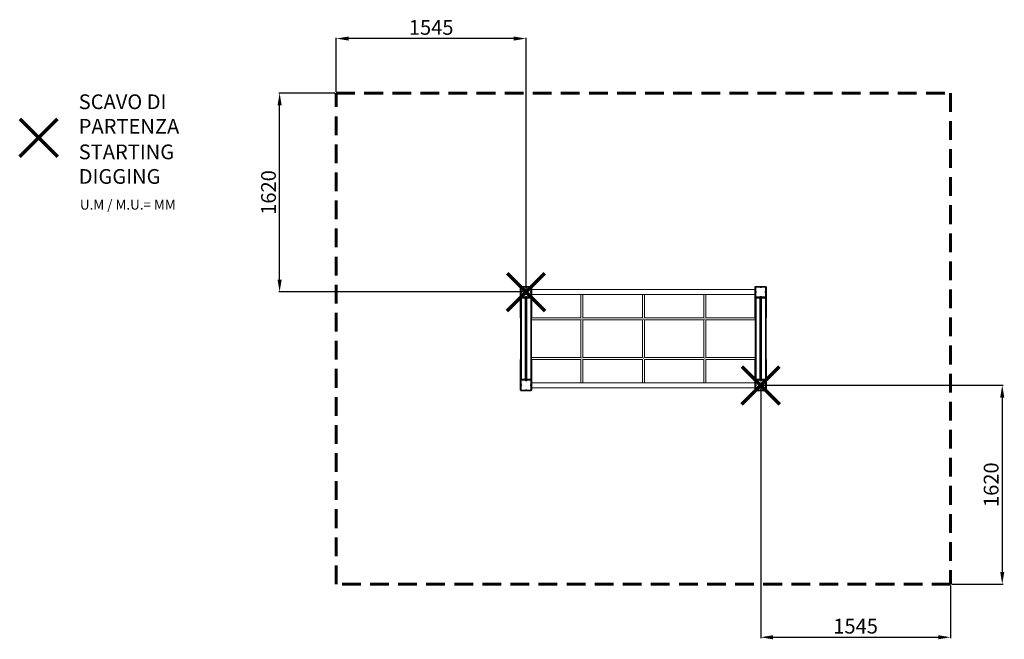
# Model space of a CAD drawing. Units: millimetres. Extents: x 3289 to 11304, y -2135 to 2912.
import ezdxf

# ---------------------------------------------------------------- set-up
doc = ezdxf.new("R2010")
doc.units = ezdxf.units.MM
doc.header["$PDSIZE"] = -1
doc.linetypes.add('HIDDEN', pattern=[1.905, 1.27, -0.635])
doc.layers.add('PERIMETRO', color=7, linetype='Continuous')
doc.layers.add('QUOTE', color=212, linetype='Continuous', lineweight=18)
doc.dimstyles.new('2011', dxfattribs={"dimtxt": 120, "dimasz": 100, "dimexe": 6, "dimexo": 10, "dimgap": 15, "dimtad": 1, "dimtxsty": 'Standard', "dimcen": 5, "dimadec": 0, "dimazin": 0, "dimtfac": 1, "dimtmove": 0, "dimatfit": 3, "dimfxl": 1, "dimarcsym": 0})

# ---------------------------------------------------------------- blocks, each defined once
blk = doc.blocks.new('*D6')
at = {"layer": 'DEFPOINTS', "color": 0, "transparency": 16777216}
for p in [(5405, 2314.6), (5865.9, 2314.6), (7410.9, 694.6)]:
    blk.add_point(p, dxfattribs=at)
at = {"layer": 'QUOTE', "color": 0, "lineweight": -2, "transparency": 16777216}
for p, q in [((5855.9, 2314.6), (5399, 2314.6)), ((5405, 794.6), (5405, 2214.6)), ((7400.9, 694.6), (5399, 694.6))]:
    blk.add_line(p, q, dxfattribs=at)
at = {"layer": 'QUOTE', "color": 0, "transparency": 16777216}
for points in [[(5388.3, 2214.6), (5421.6, 2214.6), (5405, 2314.6)], [(5388.3, 794.6), (5421.6, 794.6), (5405, 694.6)]]:
    blk.add_solid(points, dxfattribs=at)
at = {"layer": 'QUOTE', "color": 0, "transparency": 16777216, "insert": (5330, 1504.6), "char_height": 120, "attachment_point": 5, "rotation": 90}
blk.add_mtext('1620', dxfattribs=at)
blk = doc.blocks.new('*D7')
at = {"layer": 'DEFPOINTS', "color": 0, "transparency": 16777216}
for p in [(9320.9, -65.4), (10865.9, -1685.4), (11287.2, -1685.4)]:
    blk.add_point(p, dxfattribs=at)
at = {"layer": 'QUOTE', "color": 0, "lineweight": -2, "transparency": 16777216}
for p, q in [((9330.9, -65.4), (11293.2, -65.4)), ((11287.2, -165.4), (11287.2, -1585.4)), ((10875.9, -1685.4), (11293.2, -1685.4))]:
    blk.add_line(p, q, dxfattribs=at)
at = {"layer": 'QUOTE', "color": 0, "transparency": 16777216}
for points in [[(11270.5, -165.4), (11303.8, -165.4), (11287.2, -65.4)], [(11270.5, -1585.4), (11303.8, -1585.4), (11287.2, -1685.4)]]:
    blk.add_solid(points, dxfattribs=at)
at = {"layer": 'QUOTE', "color": 0, "transparency": 16777216, "insert": (11212.2, -875.4), "char_height": 120, "attachment_point": 5, "rotation": 90}
blk.add_mtext('1620', dxfattribs=at)
blk = doc.blocks.new('*D8')
at = {"layer": 'DEFPOINTS', "color": 0, "transparency": 16777216}
for p in [(5865.9, 2758.2), (5865.9, 2314.6), (7410.9, 694.6)]:
    blk.add_point(p, dxfattribs=at)
at = {"layer": 'QUOTE', "color": 0, "lineweight": -2, "transparency": 16777216}
for p, q in [((5865.9, 2324.6), (5865.9, 2764.2)), ((7310.9, 2758.2), (5965.9, 2758.2)), ((7410.9, 704.6), (7410.9, 2764.2))]:
    blk.add_line(p, q, dxfattribs=at)
at = {"layer": 'QUOTE', "color": 0, "transparency": 16777216}
for points in [[(5965.9, 2774.8), (5965.9, 2741.5), (5865.9, 2758.2)], [(7310.9, 2774.8), (7310.9, 2741.5), (7410.9, 2758.2)]]:
    blk.add_solid(points, dxfattribs=at)
at = {"layer": 'QUOTE', "color": 0, "transparency": 16777216, "insert": (6638.4, 2833.2), "char_height": 120, "attachment_point": 5}
blk.add_mtext('1545', dxfattribs=at)
blk = doc.blocks.new('*D9')
at = {"layer": 'DEFPOINTS', "color": 0, "transparency": 16777216}
for p in [(9320.9, -65.4), (10865.9, -1685.4), (10865.9, -2118)]:
    blk.add_point(p, dxfattribs=at)
at = {"layer": 'QUOTE', "color": 0, "lineweight": -2, "transparency": 16777216}
for p, q in [((9320.9, -75.4), (9320.9, -2124)), ((10865.9, -1695.4), (10865.9, -2124)), ((9420.9, -2118), (10765.9, -2118))]:
    blk.add_line(p, q, dxfattribs=at)
at = {"layer": 'QUOTE', "color": 0, "transparency": 16777216}
for points in [[(9420.9, -2101.4), (9420.9, -2134.7), (9320.9, -2118)], [(10765.9, -2101.4), (10765.9, -2134.7), (10865.9, -2118)]]:
    blk.add_solid(points, dxfattribs=at)
at = {"layer": 'QUOTE', "color": 0, "transparency": 16777216, "insert": (10093.4, -2043), "char_height": 120, "attachment_point": 5}
blk.add_mtext('1545', dxfattribs=at)

msp = doc.modelspace()

# ---------------------------------------------------------------- linework, layer by layer
at = {"color": 7, "linetype": 'Continuous', "lineweight": 15}
for p, q in [((7363.87, 734.839), (7363.87, 724.839)), ((7363.87, 734.839), (7365.87, 734.839)), ((7363.87, 724.839), (7365.87, 724.839)), ((7363.87, 724.839), (7363.87, 524.839)), ((7365.87, 734.839), (7365.87, 732.616)), ((7370.87, 732.616), (7365.87, 732.616)), ((7365.87, 701.02), (7365.87, 732.616)), ((7370.87, 732.616), (7370.87, 701.02)), ((7372.87, 734.617), (7372.87, 739.617)), ((7372.87, 739.617), (7404.467, 739.617)), ((7404.467, 734.617), (7372.87, 734.617)), ((7404.467, 734.617), (7404.467, 739.617)), ((7405.404, 733.445), (7404.467, 734.617)), ((7408.372, 737.74), (7409.309, 736.569)), ((7412.432, 736.569), (7413.369, 737.74)), ((7417.274, 734.617), (7416.337, 733.445)), ((7417.274, 734.617), (7417.274, 739.617)), ((7417.274, 739.617), (7448.87, 739.617)), ((7448.87, 734.617), (7417.274, 734.617)), ((7448.87, 734.617), (7448.87, 739.617)), ((7450.87, 701.02), (7450.87, 732.616)), ((7450.87, 732.616), (7455.87, 732.616)), ((7455.87, 734.839), (7457.87, 734.839)), ((7455.87, 734.839), (7455.87, 732.616)), ((7455.87, 732.616), (7455.87, 701.02)), ((7455.87, 724.671), (7457.87, 724.839)), ((7458.87, 724.671), (7455.87, 724.671)), ((7457.87, 734.839), (7457.87, 724.839)), ((7457.87, 724.839), (7457.87, 724.671)), ((7458.87, 664.671), (7458.87, 724.671)), ((9275.87, 724.671), (9272.87, 724.671)), ((9272.87, 664.671), (9272.87, 724.671)), ((9275.87, 734.839), (9273.87, 734.839)), ((9273.87, 734.839), (9273.87, 724.839)), ((9275.87, 724.671), (9273.87, 724.839)), ((9273.87, 724.839), (9273.87, 724.671)), ((9275.87, 734.839), (9275.87, 732.616)), ((9275.87, 701.02), (9275.87, 732.616)), ((9280.87, 732.616), (9275.87, 732.616)), ((9280.87, 732.616), (9280.87, 701.02)), ((9282.87, 734.617), (9282.87, 739.617)), ((9282.87, 739.617), (9314.467, 739.617)), ((9314.467, 734.617), (9282.87, 734.617)), ((9314.467, 734.617), (9314.467, 739.617)), ((9315.404, 733.445), (9314.467, 734.617)), ((9318.372, 737.74), (9319.309, 736.569)), ((9322.432, 736.569), (9323.369, 737.74)), ((9327.274, 734.617), (9326.336, 733.445)), ((9327.274, 734.617), (9327.274, 739.617)), ((9327.274, 739.617), (9358.87, 739.617)), ((9358.87, 734.617), (9327.274, 734.617)), ((9358.87, 734.617), (9358.87, 739.617)), ((9360.87, 701.02), (9360.87, 732.616)), ((9360.87, 732.616), (9365.87, 732.616)), ((9367.871, 734.839), (9365.87, 734.839)), ((9365.87, 734.839), (9365.87, 732.616)), ((9365.87, 732.616), (9365.87, 701.02)), ((9367.871, 724.839), (9365.87, 724.839)), ((9367.871, 734.839), (9367.871, 724.839)), ((9367.871, 724.839), (9367.871, 524.839)), ((7370.87, 701.02), (7365.87, 701.02)), ((7365.87, 701.02), (7365.87, 688.213)), ((7370.87, 688.213), (7365.87, 688.213)), ((7365.87, 656.617), (7365.87, 688.213)), ((7365.87, 656.617), (7370.87, 656.617)), ((7365.87, 656.617), (7365.87, 524.839)), ((7372.87, 644.616), (7365.87, 644.616)), ((7368.918, 696.178), (7367.747, 697.115)), ((7367.747, 692.118), (7368.918, 693.055)), ((7370.87, 701.02), (7372.042, 700.083)), ((7372.042, 689.15), (7370.87, 688.213)), ((7370.87, 688.213), (7370.87, 656.617)), ((7370.87, 649.616), (7372.87, 649.616)), ((7372.87, 649.616), (7372.87, 654.616)), ((7372.87, 654.616), (7404.467, 654.616)), ((7404.467, 649.616), (7372.87, 649.616)), ((7372.87, 649.616), (7372.87, 644.616)), ((7404.467, 644.616), (7372.87, 644.616)), ((7372.87, -15.383), (7372.87, 644.616)), ((7404.467, 654.616), (7405.404, 655.788)), ((7404.467, 649.616), (7404.467, 654.616)), ((7404.467, 649.616), (7404.467, 644.616)), ((7404.467, 649.616), (7405.404, 649.616)), ((7408.372, 644.616), (7404.467, 644.616)), ((7404.467, -15.383), (7404.467, 644.616)), ((7405.404, 649.616), (7416.337, 649.616)), ((7409.309, 652.664), (7408.372, 651.493)), ((7408.372, -15.383), (7408.372, 644.616)), ((7409.309, 644.616), (7408.372, 644.616)), ((7409.309, -15.383), (7409.309, 644.616)), ((7412.432, 644.616), (7409.309, 644.616)), ((7413.369, 651.493), (7412.432, 652.664)), ((7413.369, 644.616), (7412.432, 644.616)), ((7412.432, -15.383), (7412.432, 644.616)), ((7417.274, 644.616), (7413.369, 644.616)), ((7413.369, -15.383), (7413.369, 644.616)), ((7416.337, 655.788), (7417.274, 654.616)), ((7416.337, 649.616), (7417.274, 649.616)), ((7417.274, 649.616), (7417.274, 654.616)), ((7417.274, 654.616), (7448.87, 654.616)), ((7448.87, 649.616), (7417.274, 649.616)), ((7417.274, 644.616), (7417.274, 649.616)), ((7448.87, 644.616), (7417.274, 644.616)), ((7417.274, -15.383), (7417.274, 644.616)), ((7448.87, 649.616), (7448.87, 654.616)), ((7448.87, 644.616), (7448.87, 649.616)), ((7448.87, 649.616), (7450.87, 649.616)), ((7448.87, -15.383), (7448.87, 644.616)), ((7455.87, 644.616), (7448.87, 644.616)), ((7449.699, 700.083), (7450.87, 701.02)), ((7450.87, 688.213), (7449.699, 689.15)), ((7455.87, 701.02), (7450.87, 701.02)), ((7450.87, 656.617), (7450.87, 688.213)), ((7455.87, 688.213), (7450.87, 688.213)), ((7455.87, 656.617), (7450.87, 656.617)), ((7453.994, 697.115), (7452.823, 696.178)), ((7452.823, 693.055), (7453.994, 692.118)), ((7455.87, 688.213), (7455.87, 701.02)), ((7455.87, 688.213), (7455.87, 656.617)), ((7455.87, 664.671), (7458.87, 664.671)), ((7455.87, 656.617), (7455.87, 524.839)), ((7458.87, 664.671), (7457.87, 524.839)), ((9272.87, 714.616), (7458.87, 714.616)), ((7458.87, 674.617), (9272.87, 674.617)), ((7857.87, 674.617), (7857.87, 481.821)), ((7873.87, 481.836), (7873.87, 674.617)), ((8357.87, 674.617), (8357.87, 481.821)), ((8373.87, 481.836), (8373.87, 674.617)), ((8857.87, 674.617), (8857.87, 481.821)), ((8873.87, 481.836), (8873.87, 674.617)), ((9272.87, 664.671), (9275.87, 664.671)), ((9272.87, 664.671), (9273.87, 524.839)), ((9280.87, 701.02), (9275.87, 701.02)), ((9275.87, 688.213), (9275.87, 701.02)), ((9275.87, 688.213), (9275.87, 701.02)), ((9280.87, 688.213), (9275.87, 688.213)), ((9275.87, 656.617), (9275.87, 688.213)), ((9275.87, 656.617), (9280.87, 656.617)), ((9275.87, 656.617), (9275.87, 524.839)), ((9275.87, 644.616), (9282.87, 644.616)), ((9278.918, 696.178), (9277.747, 697.115)), ((9277.747, 692.118), (9278.918, 693.055)), ((9280.87, 701.02), (9282.042, 700.083)), ((9282.042, 689.15), (9280.87, 688.213)), ((9280.87, 688.213), (9280.87, 656.617)), ((9282.87, 649.616), (9280.87, 649.616)), ((9282.87, 649.616), (9282.87, 654.616)), ((9282.87, 654.616), (9314.467, 654.616)), ((9314.467, 649.616), (9282.87, 649.616)), ((9282.87, 644.616), (9282.87, 649.616)), ((9282.87, 644.616), (9314.467, 644.616)), ((9282.87, -15.383), (9282.87, 644.616)), ((9314.467, 654.616), (9315.404, 655.788)), ((9314.467, 649.616), (9314.467, 654.616)), ((9314.467, 644.616), (9314.467, 649.616)), ((9315.404, 649.616), (9314.467, 649.616)), ((9314.467, -15.383), (9314.467, 644.616)), ((9314.467, 644.616), (9318.372, 644.616)), ((9326.336, 649.616), (9315.404, 649.616)), ((9319.309, 652.664), (9318.372, 651.493)), ((9318.372, -15.383), (9318.372, 644.616)), ((9318.372, 644.616), (9319.309, 644.616)), ((9319.309, -15.383), (9319.309, 644.616)), ((9319.309, 644.616), (9322.432, 644.616)), ((9323.369, 651.493), (9322.432, 652.664)), ((9322.432, 644.616), (9323.369, 644.616)), ((9322.432, -15.383), (9322.432, 644.616)), ((9323.369, -15.383), (9323.369, 644.616)), ((9323.369, 644.616), (9327.274, 644.616)), ((9326.336, 655.788), (9327.274, 654.616)), ((9327.274, 649.616), (9326.336, 649.616)), ((9327.274, 649.616), (9327.274, 654.616)), ((9327.274, 654.616), (9358.87, 654.616)), ((9358.87, 649.616), (9327.274, 649.616)), ((9327.274, 649.616), (9327.274, 644.616)), ((9327.274, -15.383), (9327.274, 644.616)), ((9327.274, 644.616), (9358.87, 644.616)), ((9358.87, 649.616), (9358.87, 654.616)), ((9358.87, 649.616), (9358.87, 644.616)), ((9360.87, 649.616), (9358.87, 649.616)), ((9358.87, -15.383), (9358.87, 644.616)), ((9358.87, 644.616), (9365.87, 644.616)), ((9359.699, 700.083), (9360.87, 701.02)), ((9360.87, 688.213), (9359.699, 689.15)), ((9365.87, 701.02), (9360.87, 701.02)), ((9365.87, 688.213), (9360.87, 688.213)), ((9360.87, 656.617), (9360.87, 688.213)), ((9365.87, 656.617), (9360.87, 656.617)), ((9363.994, 697.115), (9362.823, 696.178)), ((9362.823, 693.055), (9363.994, 692.118)), ((9365.87, 701.02), (9365.87, 688.213)), ((9365.87, 688.213), (9365.87, 656.617)), ((9365.87, 656.617), (9365.87, 524.839)), ((7363.87, 524.839), (7363.87, 484.839)), ((7363.87, 524.839), (7365.87, 524.839)), ((7363.87, 484.839), (7365.87, 484.839)), ((7365.87, 524.839), (7365.87, 511.398)), ((7365.87, 117.835), (7365.87, 511.398)), ((7455.87, 524.839), (7455.87, 511.398)), ((7455.87, 524.839), (7457.87, 524.839)), ((7455.87, 117.835), (7455.87, 511.398)), ((7455.87, 484.839), (7457.87, 484.839)), ((7857.87, 484.576), (7455.87, 484.839)), ((7457.87, 524.839), (7457.87, 484.839)), ((8357.87, 484.576), (7873.87, 484.576)), ((8857.87, 484.576), (8373.87, 484.576)), ((9275.87, 484.839), (8873.87, 484.576)), ((9275.87, 524.839), (9273.87, 524.839)), ((9273.87, 524.839), (9273.87, 484.839)), ((9273.87, 484.839), (9275.87, 484.839)), ((9275.87, 524.839), (9275.87, 511.398)), ((9275.87, 117.835), (9275.87, 511.398)), ((9367.871, 524.839), (9365.87, 524.839)), ((9365.87, 524.839), (9365.87, 511.398)), ((9365.87, 117.835), (9365.87, 511.398)), ((9365.87, 484.839), (9367.871, 484.839)), ((9367.871, 524.839), (9367.871, 484.839)), ((7455.87, 468.576), (7857.989, 468.576)), ((7857.989, 468.576), (7857.99, 160.657)), ((7873.749, 468.576), (8357.989, 468.576)), ((7873.75, 160.657), (7873.749, 468.576)), ((8357.989, 468.576), (8357.99, 160.657)), ((8373.749, 468.576), (8857.989, 468.576)), ((8373.749, 160.657), (8373.749, 468.576)), ((8857.989, 468.576), (8857.99, 160.657)), ((8873.749, 468.576), (9275.87, 468.576)), ((8873.749, 160.657), (8873.749, 468.576)), ((7857.99, 160.657), (7455.87, 160.657)), ((8357.99, 160.657), (7873.75, 160.657)), ((8857.99, 160.657), (8373.749, 160.657)), ((9275.87, 160.657), (8873.749, 160.657)), ((7365.87, 144.394), (7363.87, 144.394)), ((7363.87, 104.394), (7363.87, 144.394)), ((7363.87, 104.394), (7365.87, 104.394)), ((7363.87, -95.606), (7363.87, 104.394)), ((7365.87, 104.394), (7365.87, 117.835)), ((7365.87, -27.383), (7365.87, 104.394)), ((7455.87, 144.394), (7857.87, 144.657)), ((7457.87, 144.394), (7455.87, 144.394)), ((7455.87, 104.394), (7455.87, 117.835)), ((7455.87, 104.394), (7457.87, 104.394)), ((7455.87, -27.383), (7455.87, 104.394)), ((7457.87, 104.394), (7457.87, 144.394)), ((7458.87, -35.438), (7457.87, 104.394)), ((7857.87, 147.549), (7857.87, -45.383)), ((7873.87, -45.383), (7873.87, 147.556)), ((7873.87, 144.657), (8357.87, 144.657)), ((8357.87, 147.549), (8357.87, -45.383)), ((8373.87, -45.383), (8373.87, 147.556)), ((8373.87, 144.657), (8857.87, 144.657)), ((8857.87, 147.549), (8857.87, -45.383)), ((8873.87, -45.383), (8873.87, 147.556)), ((8873.87, 144.657), (9275.87, 144.394)), ((9272.87, -35.438), (9273.87, 104.394)), ((9275.87, 144.394), (9273.87, 144.394)), ((9273.87, 104.394), (9273.87, 144.394)), ((9275.87, 104.394), (9273.87, 104.394)), ((9275.87, 104.394), (9275.87, 117.835)), ((9275.87, -27.383), (9275.87, 104.394)), ((9367.871, 144.394), (9365.87, 144.394)), ((9365.87, 104.394), (9365.87, 117.835)), ((9367.871, 104.394), (9365.87, 104.394)), ((9365.87, -27.383), (9365.87, 104.394)), ((9367.871, 104.394), (9367.871, 144.394)), ((9367.871, -95.606), (9367.871, 104.394)), ((7365.87, -15.383), (7372.87, -15.383)), ((7370.87, -27.383), (7365.87, -27.383)), ((7365.87, -58.98), (7365.87, -27.383)), ((7370.87, -58.98), (7365.87, -58.98)), ((7365.87, -71.787), (7365.87, -58.98)), ((7370.87, -71.787), (7365.87, -71.787)), ((7365.87, -103.383), (7365.87, -71.787)), ((7368.918, -63.822), (7367.747, -62.885)), ((7367.747, -67.882), (7368.918, -66.945)), ((7372.87, -20.383), (7370.87, -20.383)), ((7370.87, -27.383), (7370.87, -58.98)), ((7370.87, -58.98), (7372.042, -59.917)), ((7372.042, -70.85), (7370.87, -71.787)), ((7370.87, -71.787), (7370.87, -103.383)), ((7372.87, -15.383), (7404.467, -15.383)), ((7372.87, -15.383), (7372.87, -20.383)), ((7372.87, -25.383), (7372.87, -20.383)), ((7372.87, -20.383), (7404.467, -20.383)), ((7404.467, -25.383), (7372.87, -25.383)), ((7404.467, -15.383), (7408.372, -15.383)), ((7404.467, -15.383), (7404.467, -20.383)), ((7404.467, -25.383), (7404.467, -20.383)), ((7405.404, -20.383), (7404.467, -20.383)), ((7405.404, -26.555), (7404.467, -25.383)), ((7416.337, -20.383), (7405.404, -20.383)), ((7408.372, -15.383), (7409.309, -15.383)), ((7408.372, -22.26), (7409.309, -23.431)), ((7409.309, -15.383), (7412.432, -15.383)), ((7412.432, -15.383), (7413.369, -15.383)), ((7412.432, -23.431), (7413.369, -22.26)), ((7413.369, -15.383), (7417.274, -15.383)), ((7417.274, -20.383), (7416.337, -20.383)), ((7417.274, -25.383), (7416.337, -26.555)), ((7417.274, -15.383), (7448.87, -15.383)), ((7417.274, -20.383), (7417.274, -15.383)), ((7417.274, -25.383), (7417.274, -20.383)), ((7417.274, -20.383), (7448.87, -20.383)), ((7448.87, -25.383), (7417.274, -25.383)), ((7448.87, -20.383), (7448.87, -15.383)), ((7448.87, -15.383), (7455.87, -15.383)), ((7448.87, -25.383), (7448.87, -20.383)), ((7450.87, -20.383), (7448.87, -20.383)), ((7449.699, -59.917), (7450.87, -58.98)), ((7450.87, -71.787), (7449.699, -70.85)), ((7450.87, -58.98), (7450.87, -27.383)), ((7450.87, -27.383), (7455.87, -27.383)), ((7455.87, -58.98), (7450.87, -58.98)), ((7450.87, -103.383), (7450.87, -71.787)), ((7455.87, -71.787), (7450.87, -71.787)), ((7453.994, -62.885), (7452.823, -63.822)), ((7452.823, -66.945), (7453.994, -67.882)), ((7455.87, -27.383), (7455.87, -58.98)), ((7458.87, -35.438), (7455.87, -35.438)), ((7455.87, -58.98), (7455.87, -71.787)), ((7455.87, -71.787), (7455.87, -103.383)), ((7458.87, -35.438), (7458.87, -95.438)), ((9272.87, -45.383), (7458.87, -45.383)), ((9275.87, -35.438), (9272.87, -35.438)), ((9272.87, -35.438), (9272.87, -95.438)), ((9282.87, -15.383), (9275.87, -15.383)), ((9280.87, -27.383), (9275.87, -27.383)), ((9275.87, -58.98), (9275.87, -27.383)), ((9280.87, -58.98), (9275.87, -58.98)), ((9275.87, -58.98), (9275.87, -71.787)), ((9275.87, -58.98), (9275.87, -71.787)), ((9280.87, -71.787), (9275.87, -71.787)), ((9275.87, -103.383), (9275.87, -71.787)), ((9278.918, -63.822), (9277.747, -62.885)), ((9277.747, -67.882), (9278.918, -66.945)), ((9280.87, -20.383), (9282.87, -20.383)), ((9280.87, -27.383), (9280.87, -58.98)), ((9280.87, -58.98), (9282.042, -59.917)), ((9282.042, -70.85), (9280.87, -71.787)), ((9280.87, -71.787), (9280.87, -103.383)), ((9314.467, -15.383), (9282.87, -15.383)), ((9282.87, -20.383), (9282.87, -15.383)), ((9282.87, -25.383), (9282.87, -20.383)), ((9282.87, -20.383), (9314.467, -20.383)), ((9314.467, -25.383), (9282.87, -25.383)), ((9314.467, -20.383), (9314.467, -15.383)), ((9318.372, -15.383), (9314.467, -15.383)), ((9314.467, -25.383), (9314.467, -20.383)), ((9314.467, -20.383), (9315.404, -20.383)), ((9315.404, -26.555), (9314.467, -25.383)), ((9315.404, -20.383), (9326.336, -20.383)), ((9319.309, -15.383), (9318.372, -15.383)), ((9318.372, -22.26), (9319.309, -23.431)), ((9322.432, -15.383), (9319.309, -15.383)), ((9323.369, -15.383), (9322.432, -15.383)), ((9322.432, -23.431), (9323.369, -22.26)), ((9327.274, -15.383), (9323.369, -15.383)), ((9326.336, -20.383), (9327.274, -20.383)), ((9327.274, -25.383), (9326.336, -26.555)), ((9327.274, -15.383), (9327.274, -20.383)), ((9358.87, -15.383), (9327.274, -15.383)), ((9327.274, -25.383), (9327.274, -20.383)), ((9327.274, -20.383), (9358.87, -20.383)), ((9358.87, -25.383), (9327.274, -25.383)), ((9358.87, -15.383), (9358.87, -20.383)), ((9365.87, -15.383), (9358.87, -15.383)), ((9358.87, -25.383), (9358.87, -20.383)), ((9358.87, -20.383), (9360.87, -20.383)), ((9359.699, -59.917), (9360.87, -58.98)), ((9360.87, -71.787), (9359.699, -70.85)), ((9360.87, -27.383), (9365.87, -27.383)), ((9360.87, -58.98), (9360.87, -27.383)), ((9365.87, -58.98), (9360.87, -58.98)), ((9365.87, -71.787), (9360.87, -71.787)), ((9360.87, -103.383), (9360.87, -71.787)), ((9363.994, -62.885), (9362.823, -63.822)), ((9362.823, -66.945), (9363.994, -67.882)), ((9365.87, -27.383), (9365.87, -58.98)), ((9365.87, -71.787), (9365.87, -58.98)), ((9365.87, -71.787), (9365.87, -103.383)), ((7363.87, -105.606), (7363.87, -95.606)), ((7363.87, -95.606), (7365.87, -95.606)), ((7363.87, -105.606), (7365.87, -105.606)), ((7365.87, -103.383), (7370.87, -103.383)), ((7365.87, -105.606), (7365.87, -103.383)), ((7372.87, -110.383), (7372.87, -105.383)), ((7372.87, -105.383), (7404.467, -105.383)), ((7404.467, -110.383), (7372.87, -110.383)), ((7404.467, -105.383), (7405.404, -104.212)), ((7404.467, -110.383), (7404.467, -105.383)), ((7409.309, -107.336), (7408.372, -108.507)), ((7413.369, -108.507), (7412.432, -107.336)), ((7416.337, -104.212), (7417.274, -105.383)), ((7417.274, -110.383), (7417.274, -105.383)), ((7417.274, -105.383), (7448.87, -105.383)), ((7448.87, -110.383), (7417.274, -110.383)), ((7448.87, -110.383), (7448.87, -105.383)), ((7455.87, -103.383), (7450.87, -103.383)), ((7455.87, -95.438), (7458.87, -95.438)), ((7455.87, -95.438), (7457.87, -95.606)), ((7455.87, -105.606), (7455.87, -103.383)), ((7455.87, -105.606), (7457.87, -105.606)), ((7457.87, -95.606), (7457.87, -95.438)), ((7457.87, -105.606), (7457.87, -95.606)), ((7458.87, -85.383), (9272.87, -85.383)), ((9272.87, -95.438), (9275.87, -95.438)), ((9275.87, -95.438), (9273.87, -95.606)), ((9273.87, -95.606), (9273.87, -95.438)), ((9273.87, -105.606), (9273.87, -95.606)), ((9275.87, -105.606), (9273.87, -105.606)), ((9275.87, -103.383), (9280.87, -103.383)), ((9275.87, -105.606), (9275.87, -103.383)), ((9282.87, -110.383), (9282.87, -105.383)), ((9282.87, -105.383), (9314.467, -105.383)), ((9314.467, -110.383), (9282.87, -110.383)), ((9314.467, -105.383), (9315.404, -104.212)), ((9314.467, -110.383), (9314.467, -105.383)), ((9319.309, -107.336), (9318.372, -108.507)), ((9323.369, -108.507), (9322.432, -107.336)), ((9326.336, -104.212), (9327.274, -105.383)), ((9327.274, -110.383), (9327.274, -105.383)), ((9327.274, -105.383), (9358.87, -105.383)), ((9358.87, -110.383), (9327.274, -110.383)), ((9358.87, -110.383), (9358.87, -105.383)), ((9365.87, -103.383), (9360.87, -103.383)), ((9367.871, -95.606), (9365.87, -95.606)), ((9365.87, -105.606), (9365.87, -103.383)), ((9367.871, -105.606), (9365.87, -105.606)), ((9367.871, -105.606), (9367.871, -95.606))]:
    msp.add_line(p, q, dxfattribs=at)
at = {"color": 1, "lineweight": 70}
for points in [[(3289.151, 1798.806), (3595.549, 2105.203)], [(3289.151, 2105.203), (3595.549, 1798.806)], [(7257.672, 541.418), (7564.069, 847.815)], [(7257.672, 847.815), (7564.069, 541.418)], [(9167.672, -218.582), (9474.069, 87.815)], [(9167.672, 87.815), (9474.069, -218.582)]]:
    msp.add_lwpolyline(points, dxfattribs=at)
at = {"color": 7, "linetype": 'Continuous', "lineweight": 15, "flags": 128}
for points in [[(7404.467, 734.617), (7405.229, 735.226), (7405.961, 735.812), (7406.636, 736.352), (7407.228, 736.825), (7407.714, 737.214), (7408.074, 737.502), (7408.297, 737.68), (7408.372, 737.74)], [(7405.404, 733.445), (7406.166, 734.055), (7406.898, 734.64), (7407.573, 735.181), (7408.165, 735.654), (7408.651, 736.042), (7409.011, 736.331), (7409.234, 736.509), (7409.309, 736.569)], [(7416.337, 733.445), (7415.575, 734.055), (7414.842, 734.64), (7414.167, 735.181), (7413.576, 735.654), (7413.09, 736.042), (7412.729, 736.331), (7412.507, 736.509), (7412.432, 736.569)], [(7417.274, 734.617), (7416.512, 735.226), (7415.779, 735.812), (7415.104, 736.352), (7414.513, 736.825), (7414.027, 737.214), (7413.666, 737.502), (7413.444, 737.68), (7413.369, 737.74)], [(9314.467, 734.617), (9315.229, 735.226), (9315.961, 735.812), (9316.636, 736.352), (9317.228, 736.825), (9317.714, 737.214), (9318.074, 737.502), (9318.297, 737.68), (9318.372, 737.74)], [(9315.404, 733.445), (9316.166, 734.055), (9316.898, 734.64), (9317.574, 735.181), (9318.165, 735.654), (9318.651, 736.042), (9319.012, 736.331), (9319.234, 736.509), (9319.309, 736.569)], [(9326.336, 733.445), (9325.575, 734.055), (9324.842, 734.64), (9324.167, 735.181), (9323.576, 735.654), (9323.09, 736.042), (9322.729, 736.331), (9322.507, 736.509), (9322.432, 736.569)], [(9327.274, 734.617), (9326.512, 735.226), (9325.779, 735.812), (9325.104, 736.352), (9324.513, 736.825), (9324.027, 737.214), (9323.666, 737.502), (9323.444, 737.68), (9323.369, 737.74)], [(7370.87, 701.02), (7370.261, 700.258), (7369.675, 699.525), (7369.135, 698.85), (7368.662, 698.259), (7368.273, 697.773), (7367.985, 697.413), (7367.807, 697.19), (7367.747, 697.115)], [(7370.87, 688.213), (7370.261, 688.975), (7369.675, 689.708), (7369.135, 690.382), (7368.662, 690.974), (7368.273, 691.46), (7367.985, 691.821), (7367.807, 692.043), (7367.747, 692.118)], [(7372.042, 700.083), (7371.432, 699.321), (7370.846, 698.588), (7370.306, 697.913), (7369.833, 697.322), (7369.445, 696.836), (7369.156, 696.475), (7368.978, 696.253), (7368.918, 696.178)], [(7372.042, 689.15), (7371.432, 689.912), (7370.846, 690.645), (7370.306, 691.32), (7369.833, 691.911), (7369.445, 692.397), (7369.156, 692.758), (7368.978, 692.98), (7368.918, 693.055)], [(7408.372, 651.493), (7408.297, 651.553), (7408.074, 651.731), (7407.714, 652.019), (7407.228, 652.408), (7406.636, 652.881), (7405.961, 653.421), (7405.229, 654.007), (7404.467, 654.616)], [(7409.309, 652.664), (7409.234, 652.724), (7409.011, 652.902), (7408.651, 653.191), (7408.165, 653.579), (7407.573, 654.053), (7406.898, 654.593), (7406.166, 655.178), (7405.404, 655.788)], [(7412.432, 652.664), (7412.507, 652.724), (7412.729, 652.902), (7413.09, 653.191), (7413.576, 653.579), (7414.167, 654.053), (7414.842, 654.593), (7415.575, 655.178), (7416.337, 655.788)], [(7413.369, 651.493), (7413.444, 651.553), (7413.666, 651.731), (7414.027, 652.019), (7414.513, 652.408), (7415.104, 652.881), (7415.779, 653.421), (7416.512, 654.007), (7417.274, 654.616)], [(7452.823, 696.178), (7452.763, 696.253), (7452.585, 696.475), (7452.296, 696.836), (7451.908, 697.322), (7451.434, 697.913), (7450.894, 698.588), (7450.308, 699.321), (7449.699, 700.083)], [(7452.823, 693.055), (7452.763, 692.98), (7452.585, 692.758), (7452.296, 692.397), (7451.908, 691.911), (7451.434, 691.32), (7450.894, 690.645), (7450.308, 689.912), (7449.699, 689.15)], [(7453.994, 697.115), (7453.934, 697.19), (7453.756, 697.413), (7453.468, 697.773), (7453.079, 698.259), (7452.606, 698.85), (7452.066, 699.525), (7451.48, 700.258), (7450.87, 701.02)], [(7453.994, 692.118), (7453.934, 692.043), (7453.756, 691.821), (7453.468, 691.46), (7453.079, 690.974), (7452.606, 690.382), (7452.066, 689.708), (7451.48, 688.975), (7450.87, 688.213)], [(9280.87, 701.02), (9280.261, 700.258), (9279.675, 699.525), (9279.135, 698.85), (9278.662, 698.259), (9278.273, 697.773), (9277.985, 697.413), (9277.807, 697.19), (9277.747, 697.115)], [(9280.87, 688.213), (9280.261, 688.975), (9279.675, 689.708), (9279.135, 690.382), (9278.662, 690.974), (9278.273, 691.46), (9277.985, 691.821), (9277.807, 692.043), (9277.747, 692.118)], [(9282.042, 700.083), (9281.432, 699.321), (9280.846, 698.588), (9280.306, 697.913), (9279.833, 697.322), (9279.445, 696.836), (9279.156, 696.475), (9278.978, 696.253), (9278.918, 696.178)], [(9282.042, 689.15), (9281.432, 689.912), (9280.846, 690.645), (9280.306, 691.32), (9279.833, 691.911), (9279.445, 692.397), (9279.156, 692.758), (9278.978, 692.98), (9278.918, 693.055)], [(9318.372, 651.493), (9318.297, 651.553), (9318.074, 651.731), (9317.714, 652.019), (9317.228, 652.408), (9316.636, 652.881), (9315.961, 653.421), (9315.229, 654.007), (9314.467, 654.616)], [(9319.309, 652.664), (9319.234, 652.724), (9319.012, 652.902), (9318.651, 653.191), (9318.165, 653.579), (9317.574, 654.053), (9316.898, 654.593), (9316.166, 655.178), (9315.404, 655.788)], [(9322.432, 652.664), (9322.507, 652.724), (9322.729, 652.902), (9323.09, 653.191), (9323.576, 653.579), (9324.167, 654.053), (9324.842, 654.593), (9325.575, 655.178), (9326.336, 655.788)], [(9323.369, 651.493), (9323.444, 651.553), (9323.666, 651.731), (9324.027, 652.019), (9324.513, 652.408), (9325.104, 652.881), (9325.779, 653.421), (9326.512, 654.007), (9327.274, 654.616)], [(9362.823, 696.178), (9362.763, 696.253), (9362.585, 696.475), (9362.296, 696.836), (9361.908, 697.322), (9361.434, 697.913), (9360.894, 698.588), (9360.308, 699.321), (9359.699, 700.083)], [(9362.823, 693.055), (9362.763, 692.98), (9362.585, 692.758), (9362.296, 692.397), (9361.908, 691.911), (9361.434, 691.32), (9360.894, 690.645), (9360.308, 689.912), (9359.699, 689.15)], [(9363.994, 697.115), (9363.934, 697.19), (9363.756, 697.413), (9363.468, 697.773), (9363.079, 698.259), (9362.606, 698.85), (9362.066, 699.525), (9361.48, 700.258), (9360.87, 701.02)], [(9363.994, 692.118), (9363.934, 692.043), (9363.756, 691.821), (9363.468, 691.46), (9363.079, 690.974), (9362.606, 690.382), (9362.066, 689.708), (9361.48, 688.975), (9360.87, 688.213)], [(7370.87, -58.98), (7370.261, -59.742), (7369.675, -60.475), (7369.135, -61.15), (7368.662, -61.741), (7368.273, -62.227), (7367.985, -62.588), (7367.807, -62.81), (7367.747, -62.885)], [(7370.87, -71.787), (7370.261, -71.025), (7369.675, -70.292), (7369.135, -69.617), (7368.662, -69.026), (7368.273, -68.54), (7367.985, -68.179), (7367.807, -67.957), (7367.747, -67.882)], [(7372.042, -59.917), (7371.432, -60.679), (7370.846, -61.412), (7370.306, -62.087), (7369.833, -62.678), (7369.445, -63.164), (7369.156, -63.525), (7368.978, -63.747), (7368.918, -63.822)], [(7372.042, -70.85), (7371.432, -70.088), (7370.846, -69.355), (7370.306, -68.68), (7369.833, -68.089), (7369.445, -67.603), (7369.156, -67.242), (7368.978, -67.02), (7368.918, -66.945)], [(7404.467, -25.383), (7405.229, -24.774), (7405.961, -24.188), (7406.636, -23.648), (7407.228, -23.175), (7407.714, -22.786), (7408.074, -22.498), (7408.297, -22.32), (7408.372, -22.26)], [(7405.404, -26.555), (7406.166, -25.945), (7406.898, -25.359), (7407.573, -24.819), (7408.165, -24.346), (7408.651, -23.958), (7409.011, -23.669), (7409.234, -23.491), (7409.309, -23.431)], [(7416.337, -26.555), (7415.575, -25.945), (7414.842, -25.359), (7414.167, -24.819), (7413.576, -24.346), (7413.09, -23.958), (7412.729, -23.669), (7412.507, -23.491), (7412.432, -23.431)], [(7417.274, -25.383), (7416.512, -24.774), (7415.779, -24.188), (7415.104, -23.648), (7414.513, -23.175), (7414.027, -22.786), (7413.666, -22.498), (7413.444, -22.32), (7413.369, -22.26)], [(7452.823, -63.822), (7452.763, -63.747), (7452.585, -63.525), (7452.296, -63.164), (7451.908, -62.678), (7451.434, -62.087), (7450.894, -61.412), (7450.308, -60.679), (7449.699, -59.917)], [(7452.823, -66.945), (7452.763, -67.02), (7452.585, -67.242), (7452.296, -67.603), (7451.908, -68.089), (7451.434, -68.68), (7450.894, -69.355), (7450.308, -70.088), (7449.699, -70.85)], [(7453.994, -62.885), (7453.934, -62.81), (7453.756, -62.588), (7453.468, -62.227), (7453.079, -61.741), (7452.606, -61.15), (7452.066, -60.475), (7451.48, -59.742), (7450.87, -58.98)], [(7453.994, -67.882), (7453.934, -67.957), (7453.756, -68.179), (7453.468, -68.54), (7453.079, -69.026), (7452.606, -69.617), (7452.066, -70.292), (7451.48, -71.025), (7450.87, -71.787)], [(9280.87, -58.98), (9280.261, -59.742), (9279.675, -60.475), (9279.135, -61.15), (9278.662, -61.741), (9278.273, -62.227), (9277.985, -62.588), (9277.807, -62.81), (9277.747, -62.885)], [(9280.87, -71.787), (9280.261, -71.025), (9279.675, -70.292), (9279.135, -69.617), (9278.662, -69.026), (9278.273, -68.54), (9277.985, -68.179), (9277.807, -67.957), (9277.747, -67.882)], [(9282.042, -59.917), (9281.432, -60.679), (9280.846, -61.412), (9280.306, -62.087), (9279.833, -62.678), (9279.445, -63.164), (9279.156, -63.525), (9278.978, -63.747), (9278.918, -63.822)], [(9282.042, -70.85), (9281.432, -70.088), (9280.846, -69.355), (9280.306, -68.68), (9279.833, -68.089), (9279.445, -67.603), (9279.156, -67.242), (9278.978, -67.02), (9278.918, -66.945)], [(9314.467, -25.383), (9315.229, -24.774), (9315.961, -24.188), (9316.636, -23.648), (9317.228, -23.175), (9317.714, -22.786), (9318.074, -22.498), (9318.297, -22.32), (9318.372, -22.26)], [(9315.404, -26.555), (9316.166, -25.945), (9316.898, -25.359), (9317.574, -24.819), (9318.165, -24.346), (9318.651, -23.958), (9319.012, -23.669), (9319.234, -23.491), (9319.309, -23.431)], [(9326.336, -26.555), (9325.575, -25.945), (9324.842, -25.359), (9324.167, -24.819), (9323.576, -24.346), (9323.09, -23.958), (9322.729, -23.669), (9322.507, -23.491), (9322.432, -23.431)], [(9327.274, -25.383), (9326.512, -24.774), (9325.779, -24.188), (9325.104, -23.648), (9324.513, -23.175), (9324.027, -22.786), (9323.666, -22.498), (9323.444, -22.32), (9323.369, -22.26)], [(9362.823, -63.822), (9362.763, -63.747), (9362.585, -63.525), (9362.296, -63.164), (9361.908, -62.678), (9361.434, -62.087), (9360.894, -61.412), (9360.308, -60.679), (9359.699, -59.917)], [(9362.823, -66.945), (9362.763, -67.02), (9362.585, -67.242), (9362.296, -67.603), (9361.908, -68.089), (9361.434, -68.68), (9360.894, -69.355), (9360.308, -70.088), (9359.699, -70.85)], [(9363.994, -62.885), (9363.934, -62.81), (9363.756, -62.588), (9363.468, -62.227), (9363.079, -61.741), (9362.606, -61.15), (9362.066, -60.475), (9361.48, -59.742), (9360.87, -58.98)], [(9363.994, -67.882), (9363.934, -67.957), (9363.756, -68.179), (9363.468, -68.54), (9363.079, -69.026), (9362.606, -69.617), (9362.066, -70.292), (9361.48, -71.025), (9360.87, -71.787)], [(7408.372, -108.507), (7408.297, -108.447), (7408.074, -108.269), (7407.714, -107.981), (7407.228, -107.592), (7406.636, -107.119), (7405.961, -106.579), (7405.229, -105.993), (7404.467, -105.383)], [(7409.309, -107.336), (7409.234, -107.276), (7409.011, -107.098), (7408.651, -106.809), (7408.165, -106.421), (7407.573, -105.948), (7406.898, -105.407), (7406.166, -104.822), (7405.404, -104.212)], [(7412.432, -107.336), (7412.507, -107.276), (7412.729, -107.098), (7413.09, -106.809), (7413.576, -106.421), (7414.167, -105.948), (7414.842, -105.407), (7415.575, -104.822), (7416.337, -104.212)], [(7413.369, -108.507), (7413.444, -108.447), (7413.666, -108.269), (7414.027, -107.981), (7414.513, -107.592), (7415.104, -107.119), (7415.779, -106.579), (7416.512, -105.993), (7417.274, -105.383)], [(9318.372, -108.507), (9318.297, -108.447), (9318.074, -108.269), (9317.714, -107.981), (9317.228, -107.592), (9316.636, -107.119), (9315.961, -106.579), (9315.229, -105.993), (9314.467, -105.383)], [(9319.309, -107.336), (9319.234, -107.276), (9319.012, -107.098), (9318.651, -106.809), (9318.165, -106.421), (9317.574, -105.948), (9316.898, -105.407), (9316.166, -104.822), (9315.404, -104.212)], [(9322.432, -107.336), (9322.507, -107.276), (9322.729, -107.098), (9323.09, -106.809), (9323.576, -106.421), (9324.167, -105.948), (9324.842, -105.407), (9325.575, -104.822), (9326.336, -104.212)], [(9323.369, -108.507), (9323.444, -108.447), (9323.666, -108.269), (9324.027, -107.981), (9324.513, -107.592), (9325.104, -107.119), (9325.779, -106.579), (9326.512, -105.993), (9327.274, -105.383)]]:
    msp.add_lwpolyline(points, dxfattribs=at)
at = {"color": 7, "linetype": 'Continuous', "lineweight": 15}
for centre, radius, start, end in [((7372.87, 732.617), 7, 89.9999982, 180.0002381), ((7372.87, 732.617), 2, 89.9999906, 180.0009699), ((7404.467, 734.617), 5, 38.6596869, 89.9999082), ((7410.87, 737.818), 7, 218.6597899, 321.3402101), ((7410.87, 737.818), 2, 218.6598509, 321.3401491), ((7417.274, 734.617), 5, 90.0000918, 141.3403131), ((7448.87, 732.617), 7, 359.9997619, 90.0000551), ((7448.87, 732.617), 2, 359.9990301, 90.0001161), ((9282.87, 732.617), 7, 89.999274, 180.0002381), ((9282.87, 732.617), 2, 89.9973226, 180.0009699), ((9314.467, 734.617), 5, 38.6596869, 89.9999082), ((9320.87, 737.818), 7, 218.6603024, 321.3396976), ((9320.87, 737.818), 2, 218.6614739, 321.3385261), ((9327.274, 734.617), 5, 90.0000918, 141.3403131), ((9358.87, 732.617), 7, 359.9997619, 89.9997502), ((9358.87, 732.617), 2, 359.9990301, 89.9992623), ((7370.87, 701.02), 5, 180.000016, 231.3401918), ((7370.87, 688.213), 5, 128.6598082, 179.999984), ((7372.87, 656.616), 7, 179.9997619, 270.0000018), ((7370.87, 644.616), 5, 90.0000013, 179.9999454), ((7367.669, 694.616), 2, 308.6601072, 51.3398928), ((7372.87, 656.616), 2, 179.9990301, 270.0000094), ((7367.669, 694.617), 7, 308.6595215, 51.3404785), ((7404.467, 654.616), 5, 270.0000918, 321.3403131), ((7403.843, 645.104), 4.555, 353.8523683, 82.1179995), ((7410.87, 651.415), 7, 38.6597899, 141.3402101), ((7404.78, 645.104), 4.555, 353.8523836, 82.1180372), ((7410.87, 651.415), 2, 38.6598509, 141.3401491), ((7416.961, 645.104), 4.555, 97.8819628, 186.1476164), ((7417.898, 645.104), 4.555, 97.8820005, 186.1476317), ((7417.274, 654.616), 5, 218.6596869, 269.9999082), ((7454.072, 694.617), 7, 128.6595215, 231.3404785), ((7448.87, 656.616), 7, 269.9999449, 0.0002381), ((7448.87, 656.616), 2, 269.9998839, 0.0009699), ((7450.87, 644.616), 5, 0.0000546, 90.0000307), ((7454.072, 694.616), 2, 128.6601072, 231.3398928), ((7450.87, 701.02), 5, 308.6597962, 359.9999765), ((7450.87, 688.213), 5, 0.0000235, 51.3402038), ((9280.87, 701.02), 5, 180.0006382, 231.3411878), ((9280.87, 688.213), 5, 128.659302, 179.9994754), ((9282.87, 656.616), 7, 179.9997619, 270.000726), ((9280.87, 644.616), 5, 90.0000546, 179.9999454), ((9277.669, 694.616), 2, 308.6601072, 51.3398928), ((9282.87, 656.616), 2, 179.9990301, 270.0026774), ((9277.669, 694.617), 7, 308.6595215, 51.3404785), ((9314.467, 654.616), 5, 270.0000918, 321.3403131), ((9313.843, 645.104), 4.555, 353.8512045, 82.1191632), ((9320.87, 651.415), 7, 38.6603024, 141.3396976), ((9314.78, 645.104), 4.555, 353.8527858, 82.117582), ((9320.87, 651.415), 2, 38.6614739, 141.3385261), ((9326.961, 645.104), 4.555, 97.884104, 186.1455283), ((9327.898, 645.104), 4.555, 97.8817611, 186.1478711), ((9327.274, 654.616), 5, 218.6596869, 269.9999082), ((9364.072, 694.617), 7, 128.6595215, 231.3404785), ((9358.87, 656.616), 7, 270.0002498, 0.0002381), ((9358.87, 656.616), 2, 270.0007377, 0.0009699), ((9360.87, 644.616), 5, 0.0000546, 89.9999454), ((9364.072, 694.616), 2, 128.6601072, 231.3398928), ((9360.87, 701.02), 5, 308.6605616, 0.0004546), ((9360.87, 688.213), 5, 359.9995454, 51.3394384), ((7865.87, 485.41), 11.893, 256.6382892, 283.3617108), ((8365.87, 485.41), 11.893, 256.638261, 283.361739), ((8865.87, 485.41), 11.893, 256.6381259, 283.3618741), ((7865.87, 143.826), 11.89, 76.6356746, 103.3643254), ((8365.87, 143.826), 11.89, 76.6356464, 103.3643536), ((8865.87, 143.826), 11.89, 76.6355113, 103.3644887), ((7370.87, -15.383), 5, 180.0000546, 269.9999987), ((7372.87, -27.383), 7, 89.9999982, 180.0000551), ((7370.87, -58.98), 5, 180.000016, 231.3401918), ((7370.87, -71.787), 5, 128.6598082, 179.999984), ((7367.669, -65.383), 2, 308.6598509, 51.3401491), ((7372.87, -27.383), 2, 89.9999906, 180.0001161), ((7367.669, -65.383), 7, 308.6597899, 51.3402101), ((7403.843, -15.871), 4.555, 277.88219, 6.1474423), ((7404.467, -25.383), 5, 38.6597962, 89.9999765), ((7404.78, -15.871), 4.555, 277.8821522, 6.147427), ((7410.87, -22.182), 7, 218.6597899, 321.3402101), ((7410.87, -22.182), 2, 218.6598509, 321.3401491), ((7416.961, -15.871), 4.555, 173.852573, 262.1178478), ((7417.898, -15.871), 4.555, 173.8525577, 262.11781), ((7417.274, -25.383), 5, 90.0000235, 141.3402038), ((7454.072, -65.383), 7, 128.6597899, 231.3402101), ((7448.87, -27.383), 7, 359.9999449, 90.0000551), ((7448.87, -27.383), 2, 359.9998839, 90.0001161), ((7450.87, -15.383), 5, 269.9999693, 359.9999454), ((7454.072, -65.383), 2, 128.6598509, 231.3401491), ((7450.87, -58.98), 5, 308.6597962, 359.9999765), ((7450.87, -71.787), 5, 0.0000235, 51.3402038), ((9280.87, -15.383), 5, 180.0000546, 269.9999454), ((9282.87, -27.383), 7, 89.999274, 180.0000551), ((9280.87, -58.98), 5, 180.0003282, 231.340698), ((9280.87, -71.787), 5, 128.659302, 179.9996701), ((9277.669, -65.383), 2, 308.6598509, 51.3401491), ((9282.87, -27.383), 2, 89.9973226, 180.0001162), ((9277.669, -65.383), 7, 308.6597899, 51.3402101), ((9313.843, -15.871), 4.555, 277.8810262, 6.1486061), ((9314.467, -25.383), 5, 38.6597962, 89.9999765), ((9314.78, -15.871), 4.555, 277.8826075, 6.1470248), ((9320.87, -22.182), 7, 218.6603024, 321.3396976), ((9320.87, -22.182), 2, 218.6614739, 321.3385261), ((9326.961, -15.871), 4.555, 173.8546611, 262.1157066), ((9327.898, -15.871), 4.555, 173.8523183, 262.1180495), ((9327.274, -25.383), 5, 90.0000235, 141.3402038), ((9364.072, -65.383), 7, 128.6597899, 231.3402101), ((9358.87, -27.383), 7, 359.9999449, 89.9997502), ((9358.87, -27.383), 2, 359.9998839, 89.9992623), ((9360.87, -15.383), 5, 270.0000546, 359.9999454), ((9364.072, -65.383), 2, 128.6598509, 231.3401491), ((9360.87, -58.98), 5, 308.6605616, 0.0004546), ((9360.87, -71.787), 5, 359.9995454, 51.3394384), ((7372.87, -103.383), 7, 179.9999982, 270.0000018), ((7372.87, -103.383), 2, 179.9999906, 270.0000094), ((7404.467, -105.383), 5, 270.000016, 321.3401918), ((7410.87, -108.585), 7, 38.6597899, 141.3402101), ((7410.87, -108.585), 2, 38.6598509, 141.3401491), ((7417.274, -105.383), 5, 218.6598082, 269.999984), ((7448.87, -103.383), 7, 269.9999449, 0.0000018), ((7448.87, -103.383), 2, 269.9998839, 0.0000094), ((9282.87, -103.383), 7, 179.9999982, 270.000726), ((9282.87, -103.383), 2, 179.9999905, 270.0026774), ((9314.467, -105.383), 5, 270.000016, 321.3401918), ((9320.87, -108.585), 7, 38.6603024, 141.3396976), ((9320.87, -108.585), 2, 38.6614739, 141.3385261), ((9327.274, -105.383), 5, 218.6598082, 269.999984), ((9358.87, -103.383), 7, 270.0002498, 0.0000018), ((9358.87, -103.383), 2, 270.0007377, 0.0000094)]:
    msp.add_arc(centre, radius, start, end, dxfattribs=at)
at = {"layer": 'PERIMETRO', "linetype": 'HIDDEN', "lineweight": 60, "ltscale": 120}
msp.add_lwpolyline([(5865.87, 2314.616), (10865.87, 2314.616), (10865.87, -1685.384), (5865.87, -1685.384)], close=True, dxfattribs=at)

# ---------------------------------------------------------------- texts
at = {"layer": 'QUOTE', "color": 200, "insert": (3769.664, 2143.367), "char_height": 120, "width": 880.01547, "attachment_point": 4}
msp.add_mtext('{\\fArial|b1|i0|c0|p0;SCAVO DI PARTENZA', dxfattribs=at)
at = {"layer": 'QUOTE', "color": 6, "insert": (3769.664, 1735.111), "char_height": 120, "width": 880.01547, "attachment_point": 4}
msp.add_mtext('{\\fArial|b1|i0|c0|p0;STARTING DIGGING', dxfattribs=at)
at = {"layer": 'QUOTE', "color": 1, "insert": (3779.64, 1405.387), "char_height": 80, "width": 1810.64132, "attachment_point": 4}
msp.add_mtext('{\\fArial|b1|i0|c0|p0;U.M / M.U.= MM', dxfattribs=at)

# ---------------------------------------------------------------- dimensions: what is measured, and where the dimension line sits
at = {"layer": 'QUOTE'}
for base, p1, p2, picture, middle in [((5865.87, 2758.156), (7410.87, 694.617), (5865.87, 2314.616), '*D8', (6638.37, 2833.156)), ((10865.87, -2118.022), (9320.87, -65.383), (10865.87, -1685.384), '*D9', (10093.37, -2043.022))]:
    dim = msp.add_linear_dim(base=base, p1=p1, p2=p2, dimstyle='2011', override={"dimpost": '<>'}, dxfattribs=at)
    dim.commit()
    dim.dimension.update_dxf_attribs({"geometry": picture, "text_midpoint": middle})
for base, p1, p2, picture, middle in [((5404.979, 2314.616), (7410.87, 694.617), (5865.87, 2314.616), '*D6', (5329.979, 1504.617)), ((11287.155, -1685.384), (9320.87, -65.383), (10865.87, -1685.384), '*D7', (11212.155, -875.384))]:
    dim = msp.add_linear_dim(base=base, p1=p1, p2=p2, angle=90, dimstyle='2011', override={"dimpost": '<>'}, dxfattribs=at)
    dim.commit()
    dim.dimension.update_dxf_attribs({"geometry": picture, "text_midpoint": middle})

doc.saveas('drawing.dxf')
